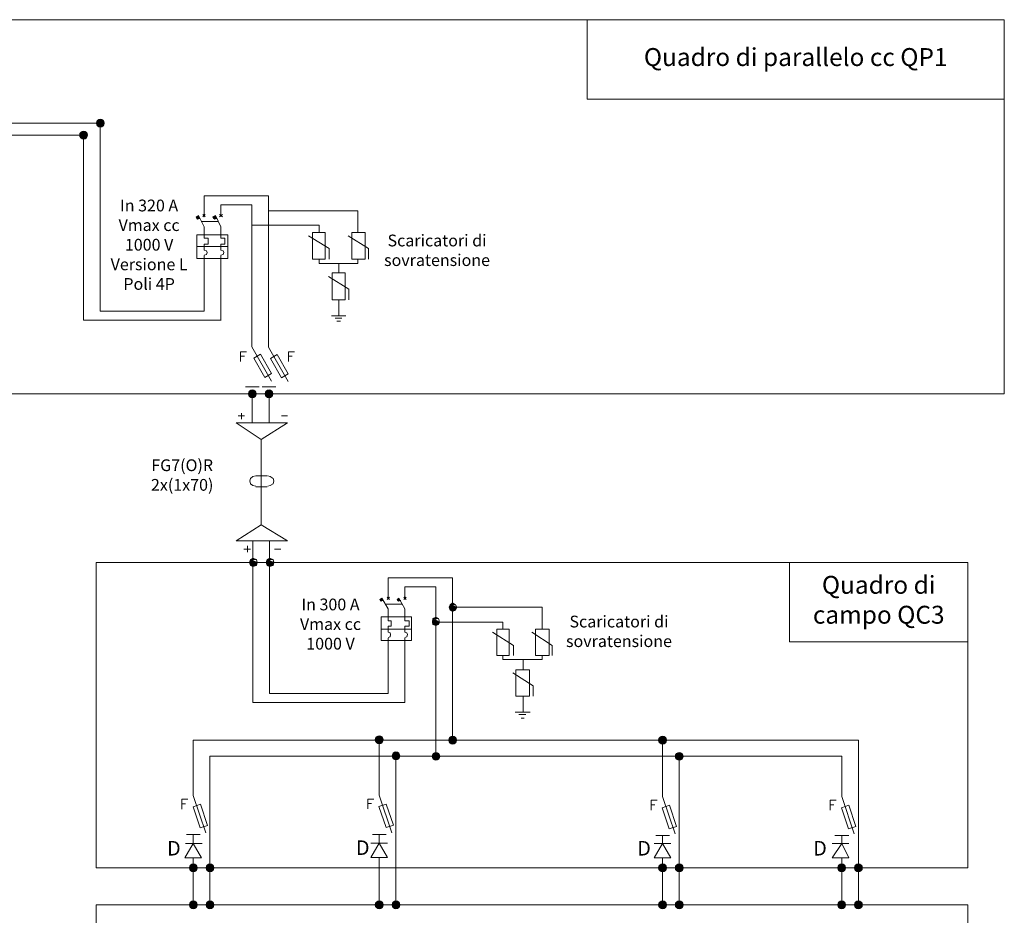
# Model space of a CAD drawing. Units: millimetres. Extents: x 279 to 21479, y 215 to 6155.
# Drawn here: x 7603 to 8328, y 3983 to 4642 of the extents above; entities that cross this region are included whole.
import ezdxf

# ---------------------------------------------------------------- set-up
doc = ezdxf.new("R2010")
doc.units = ezdxf.units.MM
doc.layers.add('H', color=7, linetype='Continuous', lineweight=100)
doc.layers.add('P', color=250, linetype='Continuous', lineweight=100)
doc.styles.get("Standard").update_dxf_attribs({"font": 'ARIAL.TTF'})

msp = doc.modelspace()

# ---------------------------------------------------------------- hatches: boundary and pattern name
at = {"layer": 'H', "lineweight": 15}
for points in [[(7734.898, 4498.105), (7733.142, 4497.227), (7734.898, 4497.227)], [(7734.02, 4495.472), (7733.581, 4495.91), (7735.776, 4495.91), (7734.02, 4495.472), (7733.581, 4495.91), (7735.776, 4495.91), (7733.142, 4497.227), (7733.581, 4495.91), (7734.02, 4495.472), (7735.776, 4495.91), (7733.142, 4497.227), (7734.898, 4497.227), (7735.776, 4495.91)], [(7747.187, 4498.105), (7745.432, 4497.227), (7747.626, 4497.227)], [(7746.748, 4495.472), (7745.87, 4495.91), (7748.065, 4495.91), (7746.748, 4495.472), (7745.87, 4495.91), (7748.065, 4495.91), (7745.432, 4497.227), (7745.87, 4495.91), (7746.748, 4495.472), (7748.065, 4495.91), (7745.432, 4497.227), (7747.626, 4497.227), (7748.065, 4495.91)], [(7774.838, 4240.721), (7772.204, 4242.916), (7773.082, 4240.721), (7774.838, 4240.721), (7772.204, 4242.916), (7774.838, 4242.916)], [(7774.838, 4245.988), (7773.082, 4245.11), (7777.471, 4245.11)], [(7774.838, 4240.721), (7774.838, 4239.843), (7773.082, 4240.721), (7774.838, 4240.721), (7774.838, 4239.843), (7777.471, 4240.721)], [(7777.471, 4240.721), (7774.838, 4242.916), (7774.838, 4240.721), (7777.471, 4240.721), (7774.838, 4242.916), (7777.91, 4242.916)], [(7787.127, 4240.721), (7784.494, 4242.916), (7785.371, 4240.721), (7787.127, 4240.721), (7784.494, 4242.916), (7787.127, 4242.916)], [(7787.127, 4245.988), (7785.371, 4245.11), (7789.76, 4245.11)], [(7787.127, 4240.721), (7787.127, 4239.843), (7785.371, 4240.721), (7787.127, 4240.721), (7787.127, 4239.843), (7789.76, 4240.721)], [(7789.76, 4240.721), (7787.127, 4242.916), (7787.127, 4240.721), (7789.76, 4240.721), (7787.127, 4242.916), (7790.199, 4242.916)], [(7869.64, 4216.582), (7868.324, 4215.704), (7870.079, 4215.704)], [(7869.201, 4214.387), (7869.201, 4214.826), (7870.518, 4214.826), (7869.201, 4214.387), (7869.201, 4214.826), (7870.518, 4214.826), (7868.324, 4215.704), (7869.201, 4214.826), (7869.201, 4214.387), (7870.518, 4214.826), (7868.324, 4215.704), (7870.079, 4215.704), (7870.518, 4214.826)], [(7882.368, 4216.582), (7881.052, 4215.704), (7882.368, 4215.704)], [(7881.929, 4214.387), (7881.491, 4214.826), (7883.685, 4214.826), (7881.929, 4214.387), (7881.491, 4214.826), (7883.685, 4214.826), (7881.052, 4215.704), (7881.491, 4214.826), (7881.929, 4214.387), (7883.685, 4214.826), (7881.052, 4215.704), (7882.368, 4215.704), (7883.685, 4214.826)], [(7921.869, 4213.07), (7920.114, 4211.754), (7924.064, 4211.754)], [(7921.869, 4207.804), (7919.236, 4209.998), (7920.114, 4207.804), (7921.869, 4207.804), (7919.236, 4209.998), (7921.869, 4209.998)], [(7921.869, 4207.804), (7921.869, 4206.926), (7920.114, 4207.804), (7921.869, 4207.804), (7921.869, 4206.926), (7924.064, 4207.804)], [(7924.064, 4207.804), (7921.869, 4209.998), (7921.869, 4207.804), (7924.064, 4207.804), (7921.869, 4209.998), (7924.942, 4209.998)], [(7909.58, 4197.27), (7906.947, 4199.026), (7907.386, 4197.27), (7909.58, 4197.27), (7906.947, 4199.026), (7909.58, 4199.026)], [(7909.58, 4202.537), (7907.386, 4201.659), (7911.336, 4201.659)], [(7909.58, 4197.27), (7909.58, 4196.392), (7907.386, 4197.27), (7909.58, 4197.27), (7909.58, 4196.392), (7911.336, 4197.27)], [(7911.336, 4197.27), (7909.58, 4199.026), (7909.58, 4197.27), (7911.336, 4197.27), (7909.58, 4199.026), (7912.214, 4199.026)]]:
    msp.add_hatch(color=6, dxfattribs=at).paths.add_polyline_path(points)
h = msp.add_hatch(color=6, dxfattribs=at)
edge = h.paths.add_edge_path()
edge.add_line((7772.204, 4242.916), (7777.91, 4242.916))
edge.add_line((7777.91, 4242.916), (7773.082, 4245.11))
edge.add_line((7773.082, 4245.11), (7772.204, 4242.916))
edge.add_line((7772.204, 4242.916), (7777.91, 4242.916))
h = msp.add_hatch(color=6, dxfattribs=at)
edge = h.paths.add_edge_path()
edge.add_line((7784.494, 4242.916), (7790.199, 4242.916))
edge.add_line((7790.199, 4242.916), (7785.371, 4245.11))
edge.add_line((7785.371, 4245.11), (7784.494, 4242.916))
edge.add_line((7784.494, 4242.916), (7790.199, 4242.916))
h = msp.add_hatch(color=6, dxfattribs=at)
edge = h.paths.add_edge_path()
edge.add_line((7919.236, 4209.998), (7924.942, 4209.998))
edge.add_line((7924.942, 4209.998), (7920.114, 4211.754))
edge.add_line((7920.114, 4211.754), (7919.236, 4209.998))
edge.add_line((7919.236, 4209.998), (7924.942, 4209.998))
h = msp.add_hatch(color=6, dxfattribs=at)
edge = h.paths.add_edge_path()
edge.add_line((7906.947, 4199.026), (7912.214, 4199.026))
edge.add_line((7912.214, 4199.026), (7907.386, 4201.659))
edge.add_line((7907.386, 4201.659), (7906.947, 4199.026))
edge.add_line((7906.947, 4199.026), (7912.214, 4199.026))
at = {"layer": 'P', "lineweight": 15}
for points in [[(7662.479, 4569.021, 0.4142136), (7659.593, 4566.134), (7662.479, 4566.134)], [(7662.479, 4569.021), (7662.479, 4566.134), (7665.366, 4566.134, 0.4142136)], [(7650.19, 4560.243, 0.4142136), (7647.304, 4557.356), (7650.19, 4557.356)], [(7650.19, 4560.243), (7650.19, 4557.356), (7653.077, 4557.356, 0.4142136)], [(7662.479, 4566.134), (7659.593, 4566.134, 0.4142136), (7662.479, 4563.248)], [(7665.366, 4566.134), (7662.479, 4566.134), (7662.479, 4563.248, 0.4142136)], [(7650.19, 4557.356), (7647.304, 4557.356, 0.4142136), (7650.19, 4554.47)], [(7653.077, 4557.356), (7650.19, 4557.356), (7650.19, 4554.47, 0.4142136)], [(7774.399, 4369.881, 0.4142136), (7771.513, 4366.994), (7774.399, 4366.994)], [(7774.399, 4366.994), (7771.513, 4366.994, 0.4142136), (7774.399, 4364.108)], [(7774.399, 4369.881), (7774.399, 4366.994), (7777.285, 4366.994, 0.4142136)], [(7777.285, 4366.994), (7774.399, 4366.994), (7774.399, 4364.108, 0.4142136)], [(7786.688, 4369.881, 0.4142136), (7783.802, 4366.994), (7786.688, 4366.994)], [(7786.688, 4366.994), (7783.802, 4366.994, 0.4142136), (7786.688, 4364.108)], [(7786.688, 4369.881), (7786.688, 4366.994), (7789.575, 4366.994, 0.4142136)], [(7789.575, 4366.994), (7786.688, 4366.994), (7786.688, 4364.108, 0.4142136)], [(7867.844, 4115.321, 0.4142136), (7864.95, 4112.427), (7867.844, 4112.427)], [(7867.844, 4112.427), (7864.95, 4112.427, 0.4142136), (7867.844, 4109.533)], [(7867.844, 4115.321), (7867.844, 4112.427), (7870.738, 4112.427, 0.4142136)], [(7870.738, 4112.427), (7867.844, 4112.427), (7867.844, 4109.533, 0.4142136)], [(7921.869, 4115.01, 0.4142136), (7918.983, 4112.123), (7921.869, 4112.123)], [(7921.869, 4112.123), (7918.983, 4112.123, 0.4142136), (7921.869, 4109.237)], [(7921.869, 4115.01), (7921.869, 4112.123), (7924.756, 4112.123, 0.4142136)], [(7924.756, 4112.123), (7921.869, 4112.123), (7921.869, 4109.237, 0.4142136)], [(8076.41, 4115.01, 0.4142136), (8073.524, 4112.123), (8076.41, 4112.123)], [(8076.41, 4112.123), (8073.524, 4112.123, 0.4142136), (8076.41, 4109.237)], [(8076.41, 4115.01), (8076.41, 4112.123), (8079.297, 4112.123, 0.4142136)], [(8079.297, 4112.123), (8076.41, 4112.123), (8076.41, 4109.237, 0.4142136)], [(7880.164, 4103.441, 0.4142136), (7877.27, 4100.547), (7880.164, 4100.547)], [(7880.164, 4103.441), (7880.164, 4100.547), (7883.058, 4100.547, 0.4142136)], [(7909.58, 4103.16, 0.4142136), (7906.694, 4100.273), (7909.58, 4100.273)], [(7909.58, 4103.16), (7909.58, 4100.273), (7912.467, 4100.273, 0.4142136)], [(8088.699, 4103.16, 0.4142136), (8085.813, 4100.273), (8088.699, 4100.273)], [(8088.699, 4103.16), (8088.699, 4100.273), (8091.586, 4100.273, 0.4142136)], [(7880.164, 4100.547), (7877.27, 4100.547, 0.4142136), (7880.164, 4097.653)], [(7883.058, 4100.547), (7880.164, 4100.547), (7880.164, 4097.653, 0.4142136)], [(7909.58, 4100.273), (7906.694, 4100.273, 0.4142136), (7909.58, 4097.387)], [(7912.467, 4100.273), (7909.58, 4100.273), (7909.58, 4097.387, 0.4142136)], [(8088.699, 4100.273), (8085.813, 4100.273, 0.4142136), (8088.699, 4097.387)], [(8091.586, 4100.273), (8088.699, 4100.273), (8088.699, 4097.387, 0.4142136)], [(7730.952, 4021.085, 0.4142136), (7728.066, 4018.199), (7730.952, 4018.199)], [(7730.952, 4018.199), (7728.066, 4018.199, 0.4142136), (7730.952, 4015.312)], [(7730.952, 4021.085), (7730.952, 4018.199), (7733.839, 4018.199, 0.4142136)], [(7733.839, 4018.199), (7730.952, 4018.199), (7730.952, 4015.312, 0.4142136)], [(7743.242, 4021.085, 0.4142136), (7740.355, 4018.199), (7743.242, 4018.199)], [(7743.242, 4018.199), (7740.355, 4018.199, 0.4142136), (7743.242, 4015.312)], [(7743.242, 4021.085), (7743.242, 4018.199), (7746.128, 4018.199, 0.4142136)], [(7746.128, 4018.199), (7743.242, 4018.199), (7743.242, 4015.312, 0.4142136)], [(8076.41, 4021.085, 0.4142136), (8073.524, 4018.199), (8076.41, 4018.199)], [(8076.41, 4018.199), (8073.524, 4018.199, 0.4142136), (8076.41, 4015.312)], [(8076.41, 4021.085), (8076.41, 4018.199), (8079.297, 4018.199, 0.4142136)], [(8079.297, 4018.199), (8076.41, 4018.199), (8076.41, 4015.312, 0.4142136)], [(8088.699, 4021.085, 0.4142136), (8085.813, 4018.199), (8088.699, 4018.199)], [(8088.699, 4018.199), (8085.813, 4018.199, 0.4142136), (8088.699, 4015.312)], [(8088.699, 4021.085), (8088.699, 4018.199), (8091.586, 4018.199, 0.4142136)], [(8091.586, 4018.199), (8088.699, 4018.199), (8088.699, 4015.312, 0.4142136)], [(8208.284, 4021.085, 0.4142136), (8205.398, 4018.199), (8208.284, 4018.199)], [(8208.284, 4018.199), (8205.398, 4018.199, 0.4142136), (8208.284, 4015.312)], [(8208.284, 4021.085), (8208.284, 4018.199), (8211.17, 4018.199, 0.4142136)], [(8211.17, 4018.199), (8208.284, 4018.199), (8208.284, 4015.312, 0.4142136)], [(8220.573, 4021.085, 0.4142136), (8217.687, 4018.199), (8220.573, 4018.199)], [(8220.573, 4018.199), (8217.687, 4018.199, 0.4142136), (8220.573, 4015.312)], [(8220.573, 4021.085), (8220.573, 4018.199), (8223.46, 4018.199, 0.4142136)], [(8223.46, 4018.199), (8220.573, 4018.199), (8220.573, 4015.312, 0.4142136)], [(7730.952, 3993.873, 0.4142136), (7728.066, 3990.987), (7730.952, 3990.987)], [(7730.952, 3993.873), (7730.952, 3990.987), (7733.839, 3990.987, 0.4142136)], [(7743.242, 3993.873, 0.4142136), (7740.355, 3990.987), (7743.242, 3990.987)], [(7743.242, 3993.873), (7743.242, 3990.987), (7746.128, 3990.987, 0.4142136)], [(7867.844, 3993.881, 0.4142136), (7864.95, 3990.987), (7867.844, 3990.987)], [(7867.844, 3993.881), (7867.844, 3990.987), (7870.738, 3990.987, 0.4142136)], [(7880.164, 3993.881, 0.4142136), (7877.27, 3990.987), (7880.164, 3990.987)], [(7880.164, 3993.881), (7880.164, 3990.987), (7883.058, 3990.987, 0.4142136)], [(8076.41, 3993.873, 0.4142136), (8073.524, 3990.987), (8076.41, 3990.987)], [(8076.41, 3993.873), (8076.41, 3990.987), (8079.297, 3990.987, 0.4142136)], [(8088.699, 3993.873, 0.4142136), (8085.813, 3990.987), (8088.699, 3990.987)], [(8088.699, 3993.873), (8088.699, 3990.987), (8091.586, 3990.987, 0.4142136)], [(8208.284, 3993.873, 0.4142136), (8205.398, 3990.987), (8208.284, 3990.987)], [(8208.284, 3993.873), (8208.284, 3990.987), (8211.17, 3990.987, 0.4142136)], [(8220.573, 3993.873, 0.4142136), (8217.687, 3990.987), (8220.573, 3990.987)], [(8220.573, 3993.873), (8220.573, 3990.987), (8223.46, 3990.987, 0.4142136)], [(7730.952, 3990.987), (7728.066, 3990.987, 0.4142136), (7730.952, 3988.101)], [(7733.839, 3990.987), (7730.952, 3990.987), (7730.952, 3988.101, 0.4142136)], [(7743.242, 3990.987), (7740.355, 3990.987, 0.4142136), (7743.242, 3988.101)], [(7746.128, 3990.987), (7743.242, 3990.987), (7743.242, 3988.101, 0.4142136)], [(7867.844, 3990.987), (7864.95, 3990.987, 0.4142136), (7867.844, 3988.093)], [(7870.738, 3990.987), (7867.844, 3990.987), (7867.844, 3988.093, 0.4142136)], [(7880.164, 3990.987), (7877.27, 3990.987, 0.4142136), (7880.164, 3988.093)], [(7883.058, 3990.987), (7880.164, 3990.987), (7880.164, 3988.093, 0.4142136)], [(8076.41, 3990.987), (8073.524, 3990.987, 0.4142136), (8076.41, 3988.101)], [(8079.297, 3990.987), (8076.41, 3990.987), (8076.41, 3988.101, 0.4142136)], [(8088.699, 3990.987), (8085.813, 3990.987, 0.4142136), (8088.699, 3988.101)], [(8091.586, 3990.987), (8088.699, 3990.987), (8088.699, 3988.101, 0.4142136)], [(8208.284, 3990.987), (8205.398, 3990.987, 0.4142136), (8208.284, 3988.101)], [(8211.17, 3990.987), (8208.284, 3990.987), (8208.284, 3988.101, 0.4142136)], [(8220.573, 3990.987), (8217.687, 3990.987, 0.4142136), (8220.573, 3988.101)], [(8223.46, 3990.987), (8220.573, 3990.987), (8220.573, 3988.101, 0.4142136)]]:
    msp.add_hatch(color=6, dxfattribs=at).paths.add_polyline_path(points)

# ---------------------------------------------------------------- linework, layer by layer
at = {"color": 5, "lineweight": 15}
for p, q in [((6090.257, 4642.284), (8327.974, 4642.284)), ((8327.974, 4642.284), (8327.974, 4366.994)), ((6090.257, 4366.994), (8327.974, 4366.994))]:
    msp.add_line(p, q, dxfattribs=at)
at = {"layer": 'P', "color": 6, "lineweight": 15}
for p, q in [((7773.96, 4401.463), (7788.545, 4376.2)), ((7786.249, 4401.23), (7800.835, 4375.968)), ((7779.46, 4372.06), (7769.338, 4372.06)), ((7791.803, 4372.06), (7781.573, 4372.06)), ((7730.952, 4071.525), (7740.172, 4043.85)), ((7867.844, 4071.727), (7877.087, 4043.982)), ((8076.41, 4070.789), (8085.63, 4043.113)), ((8208.284, 4070.789), (8217.504, 4043.113)), ((7736.128, 4042.685), (7726.006, 4042.685)), ((7873.032, 4042.814), (7862.885, 4042.814)), ((8081.585, 4041.948), (8071.464, 4041.948)), ((8213.459, 4041.948), (8203.337, 4041.948))]:
    msp.add_line(p, q, dxfattribs=at)
at = {"layer": 'P', "color": 3, "lineweight": 15}
for points in [[(8020.849, 4642.284), (8327.974, 4642.284), (8327.974, 4583.88), (8020.849, 4583.88), (8020.849, 4642.284)], [(8169.951, 4242.916), (8301.091, 4242.916), (8301.091, 4184.512), (8169.951, 4184.512), (8169.951, 4242.916)]]:
    msp.add_lwpolyline(points, dxfattribs=at)
at = {"layer": 'P', "color": 6, "lineweight": 15}
for points in [[(7429.251, 4566.134), (7665.366, 4566.134)], [(7665.552, 4566.134), (7659.846, 4566.134), (7665.552, 4566.134)], [(7659.846, 4566.134), (7662.479, 4566.134), (7662.479, 4566.134), (7659.846, 4566.134)], [(7665.552, 4566.134), (7659.846, 4566.134), (7665.552, 4566.134)], [(7659.846, 4566.134), (7662.479, 4566.134), (7662.479, 4566.134), (7659.846, 4566.134)], [(7662.479, 4427.881), (7662.479, 4566.134)], [(7662.479, 4566.134), (7665.552, 4566.134), (7665.552, 4566.134), (7662.479, 4566.134)], [(7662.479, 4566.134), (7665.552, 4566.134), (7665.552, 4566.134), (7662.479, 4566.134)], [(7441.54, 4557.356), (7653.077, 4557.356)], [(7653.263, 4557.356), (7647.557, 4557.356), (7653.263, 4557.356)], [(7647.557, 4557.356), (7650.19, 4557.356), (7650.19, 4557.356), (7647.557, 4557.356)], [(7653.263, 4557.356), (7647.557, 4557.356), (7653.263, 4557.356)], [(7647.557, 4557.356), (7650.19, 4557.356), (7650.19, 4557.356), (7647.557, 4557.356)], [(7650.19, 4421.297), (7650.19, 4557.356)], [(7650.19, 4557.356), (7653.263, 4557.356), (7653.263, 4557.356), (7650.19, 4557.356)], [(7650.19, 4557.356), (7653.263, 4557.356), (7653.263, 4557.356), (7650.19, 4557.356)], [(7738.848, 4498.105), (7738.848, 4512.589)], [(7786.249, 4512.589), (7738.848, 4512.589)], [(7786.249, 4512.589), (7786.249, 4401.23)], [(7751.137, 4498.105), (7751.137, 4506.005)], [(7773.96, 4506.005), (7751.137, 4506.005)], [(7773.96, 4401.463), (7773.96, 4506.005)], [(7786.249, 4501.616), (7852.084, 4501.616)], [(7852.084, 4501.616), (7852.084, 4485.816)], [(7738.848, 4489.766), (7734.898, 4498.105), (7733.142, 4497.227), (7734.02, 4495.472), (7735.776, 4495.91)], [(7734.898, 4498.105), (7733.142, 4497.227), (7734.898, 4497.227), (7734.898, 4498.105)], [(7733.581, 4495.91), (7735.776, 4495.91), (7733.142, 4497.227), (7733.581, 4495.91)], [(7735.776, 4495.91), (7733.142, 4497.227), (7734.898, 4497.227), (7735.776, 4495.91)], [(7734.02, 4495.472), (7733.581, 4495.91), (7735.776, 4495.91), (7734.02, 4495.472)], [(7737.97, 4497.227), (7739.726, 4498.983)], [(7737.97, 4498.983), (7739.726, 4497.227)], [(7748.065, 4495.91), (7746.748, 4495.472), (7745.432, 4497.227), (7747.187, 4498.105)], [(7747.187, 4498.105), (7745.432, 4497.227), (7747.626, 4497.227), (7747.187, 4498.105)], [(7745.87, 4495.91), (7748.065, 4495.91), (7745.432, 4497.227), (7745.87, 4495.91)], [(7748.065, 4495.91), (7745.432, 4497.227), (7747.626, 4497.227), (7748.065, 4495.91)], [(7746.748, 4495.472), (7745.87, 4495.91), (7748.065, 4495.91), (7746.748, 4495.472)], [(7751.137, 4489.766), (7747.187, 4498.105)], [(7750.259, 4497.227), (7752.454, 4498.983)], [(7750.259, 4498.983), (7752.454, 4497.227)], [(7736.654, 4493.716), (7748.943, 4493.716)], [(7738.848, 4489.766), (7738.848, 4484.06)], [(7751.137, 4489.766), (7751.137, 4484.06)], [(7773.96, 4491.083), (7823.556, 4491.083)], [(7823.556, 4491.083), (7823.556, 4485.816)], [(7733.581, 4484.06), (7756.404, 4484.06)], [(7756.404, 4466.504), (7733.581, 4466.504), (7733.581, 4484.06)], [(7738.848, 4481.427), (7738.848, 4484.06)], [(7738.848, 4481.427), (7741.92, 4481.427), (7741.92, 4477.038), (7738.848, 4477.038)], [(7751.137, 4484.06), (7751.137, 4481.427), (7754.21, 4481.427), (7754.21, 4477.038), (7751.137, 4477.038)], [(7756.404, 4484.06), (7756.404, 4466.504)], [(7815.656, 4483.182), (7831.017, 4473.965), (7831.017, 4466.065)], [(7818.728, 4485.816), (7827.945, 4485.816), (7827.945, 4466.065), (7818.728, 4466.065), (7818.728, 4485.816)], [(7845.062, 4483.182), (7859.984, 4473.965), (7859.984, 4466.065)], [(7847.695, 4485.816), (7857.351, 4485.816), (7857.351, 4466.065), (7847.695, 4466.065), (7847.695, 4485.816)], [(7733.581, 4475.282), (7756.404, 4475.282)], [(7738.848, 4477.038), (7738.848, 4472.649)], [(7738.848, 4469.138), (7740.604, 4469.576), (7741.043, 4470.893), (7740.604, 4472.21), (7738.848, 4472.649)], [(7751.137, 4477.038), (7751.137, 4472.649)], [(7751.137, 4469.138), (7752.893, 4469.576), (7753.332, 4470.893), (7752.893, 4472.21), (7751.137, 4472.649)], [(7738.848, 4468.699), (7738.848, 4466.504)], [(7738.848, 4427.881), (7738.848, 4466.504)], [(7751.137, 4468.699), (7751.137, 4466.504)], [(7751.137, 4421.297), (7751.137, 4466.504)], [(7823.556, 4466.065), (7823.556, 4462.993), (7852.084, 4462.993), (7852.084, 4466.065)], [(7838.039, 4462.993), (7838.039, 4455.971)], [(7830.578, 4453.337), (7845.501, 4444.12), (7845.501, 4436.22)], [(7833.212, 4455.971), (7842.867, 4455.971), (7842.867, 4436.22), (7833.212, 4436.22), (7833.212, 4455.971)], [(7838.039, 4436.22), (7838.039, 4433.148)], [(7838.039, 4433.148), (7838.039, 4424.37)], [(7738.848, 4427.881), (7662.479, 4427.881)], [(7832.773, 4424.37), (7835.406, 4424.37)], [(7835.406, 4424.37), (7838.039, 4424.37), (7840.234, 4424.37)], [(7835.406, 4422.614), (7838.039, 4422.614), (7840.234, 4422.614)], [(7840.234, 4424.37), (7843.306, 4424.37)], [(7751.576, 4421.297), (7650.19, 4421.297)], [(7836.723, 4420.42), (7839.356, 4420.42)], [(7765.785, 4390.785), (7765.785, 4397.989), (7770.218, 4397.989)], [(7765.785, 4394.664), (7768.556, 4394.664)], [(7801.043, 4390.785), (7801.043, 4397.989), (7805.476, 4397.989)], [(7801.043, 4394.664), (7803.814, 4394.664)], [(7777.471, 4366.994), (7771.766, 4366.994), (7777.471, 4366.994)], [(7771.766, 4366.994), (7774.399, 4366.994), (7774.399, 4366.994), (7771.766, 4366.994)], [(7777.471, 4366.994), (7771.766, 4366.994), (7777.471, 4366.994)], [(7771.766, 4366.994), (7774.399, 4366.994), (7774.399, 4366.994), (7771.766, 4366.994)], [(7774.399, 4345.618), (7774.399, 4366.994)], [(7774.399, 4366.994), (7777.471, 4366.994), (7777.471, 4366.994), (7774.399, 4366.994)], [(7774.399, 4366.994), (7777.471, 4366.994), (7777.471, 4366.994), (7774.399, 4366.994)], [(7789.76, 4366.994), (7784.055, 4366.994), (7789.76, 4366.994)], [(7784.055, 4366.994), (7786.688, 4366.994), (7786.688, 4366.994), (7784.055, 4366.994)], [(7789.76, 4366.994), (7784.055, 4366.994), (7789.76, 4366.994)], [(7784.055, 4366.994), (7786.688, 4366.994), (7786.688, 4366.994), (7784.055, 4366.994)], [(7786.688, 4366.994), (7786.688, 4345.618)], [(7786.688, 4366.994), (7789.76, 4366.994), (7789.76, 4366.994), (7786.688, 4366.994)], [(7786.688, 4366.994), (7789.76, 4366.994), (7789.76, 4366.994), (7786.688, 4366.994)], [(7763.865, 4350.885), (7768.693, 4350.885)], [(7766.499, 4348.252), (7766.499, 4352.641)], [(7795.905, 4350.885), (7800.294, 4350.885)], [(7780.982, 4270.566), (7780.982, 4333.329), (7800.294, 4345.618), (7762.549, 4345.618), (7780.982, 4333.329)], [(7777.032, 4306.556), (7774.838, 4306.117), (7773.082, 4304.801), (7772.643, 4303.045), (7773.082, 4300.85), (7774.838, 4299.534), (7777.032, 4299.095)], [(7777.032, 4306.556), (7785.371, 4306.556)], [(7785.81, 4299.095), (7787.566, 4299.534), (7789.76, 4300.85), (7790.199, 4303.045), (7789.76, 4304.801), (7787.566, 4306.117), (7785.81, 4306.556)], [(7777.032, 4298.656), (7785.371, 4298.656)], [(7762.549, 4258.716), (7800.294, 4258.716), (7780.982, 4270.566), (7762.549, 4258.716)], [(7770.888, 4250.377), (7770.888, 4255.205)], [(7774.838, 4139.774), (7774.838, 4258.716)], [(7787.127, 4146.358), (7787.127, 4258.716)], [(7768.254, 4252.571), (7773.082, 4252.571)], [(7790.638, 4252.571), (7795.466, 4252.571)], [(7777.91, 4242.916), (7777.471, 4245.11), (7774.838, 4245.988), (7773.082, 4245.11), (7772.204, 4242.916), (7773.082, 4240.721), (7774.838, 4239.843), (7777.471, 4240.721), (7777.91, 4242.916)], [(7772.204, 4242.916), (7777.91, 4242.916), (7773.082, 4245.11), (7772.204, 4242.916)], [(7777.91, 4242.916), (7772.204, 4242.916), (7777.91, 4242.916)], [(7772.204, 4242.916), (7774.838, 4242.916), (7774.838, 4242.916), (7772.204, 4242.916)], [(7773.082, 4240.721), (7774.838, 4240.721), (7772.204, 4242.916), (7773.082, 4240.721)], [(7774.838, 4240.721), (7772.204, 4242.916), (7774.838, 4242.916), (7774.838, 4240.721)], [(7774.838, 4245.988), (7773.082, 4245.11), (7777.471, 4245.11), (7774.838, 4245.988)], [(7777.91, 4242.916), (7773.082, 4245.11), (7777.471, 4245.11), (7777.91, 4242.916)], [(7773.082, 4240.721), (7774.838, 4240.721), (7774.838, 4239.843), (7773.082, 4240.721)], [(7774.838, 4242.916), (7777.91, 4242.916), (7777.91, 4242.916), (7774.838, 4242.916)], [(7774.838, 4240.721), (7777.471, 4240.721), (7774.838, 4242.916), (7774.838, 4240.721)], [(7777.471, 4240.721), (7774.838, 4242.916), (7777.91, 4242.916), (7777.471, 4240.721)], [(7774.838, 4240.721), (7774.838, 4239.843), (7777.471, 4240.721), (7774.838, 4240.721)], [(7790.199, 4242.916), (7789.76, 4245.11), (7787.127, 4245.988), (7785.371, 4245.11), (7784.494, 4242.916), (7785.371, 4240.721), (7787.127, 4239.843), (7789.76, 4240.721), (7790.199, 4242.916)], [(7784.494, 4242.916), (7790.199, 4242.916), (7785.371, 4245.11), (7784.494, 4242.916)], [(7790.199, 4242.916), (7784.494, 4242.916), (7790.199, 4242.916)], [(7784.494, 4242.916), (7787.127, 4242.916), (7787.127, 4242.916), (7784.494, 4242.916)], [(7785.371, 4240.721), (7787.127, 4240.721), (7784.494, 4242.916), (7785.371, 4240.721)], [(7787.127, 4240.721), (7784.494, 4242.916), (7787.127, 4242.916), (7787.127, 4240.721)], [(7787.127, 4245.988), (7785.371, 4245.11), (7789.76, 4245.11), (7787.127, 4245.988)], [(7790.199, 4242.916), (7785.371, 4245.11), (7789.76, 4245.11), (7790.199, 4242.916)], [(7785.371, 4240.721), (7787.127, 4240.721), (7787.127, 4239.843), (7785.371, 4240.721)], [(7787.127, 4242.916), (7790.199, 4242.916), (7790.199, 4242.916), (7787.127, 4242.916)], [(7787.127, 4240.721), (7789.76, 4240.721), (7787.127, 4242.916), (7787.127, 4240.721)], [(7789.76, 4240.721), (7787.127, 4242.916), (7790.199, 4242.916), (7789.76, 4240.721)], [(7787.127, 4240.721), (7787.127, 4239.843), (7789.76, 4240.721), (7787.127, 4240.721)], [(7874.468, 4216.582), (7874.468, 4231.504)], [(7921.869, 4231.504), (7874.468, 4231.504)], [(7921.869, 4231.504), (7921.869, 4114.757)], [(7886.757, 4216.582), (7886.757, 4224.921)], [(7909.58, 4224.921), (7886.757, 4224.921)], [(7909.58, 4100.273), (7909.58, 4224.921)], [(7874.468, 4208.681), (7869.64, 4216.582), (7868.324, 4215.704), (7869.201, 4214.387), (7870.518, 4214.826)], [(7869.64, 4216.582), (7868.324, 4215.704), (7870.079, 4215.704), (7869.64, 4216.582)], [(7869.201, 4214.826), (7870.518, 4214.826), (7868.324, 4215.704), (7869.201, 4214.826)], [(7870.518, 4214.826), (7868.324, 4215.704), (7870.079, 4215.704), (7870.518, 4214.826)], [(7869.201, 4214.387), (7869.201, 4214.826), (7870.518, 4214.826), (7869.201, 4214.387)], [(7872.274, 4212.193), (7884.563, 4212.193)], [(7873.59, 4215.704), (7875.346, 4217.459)], [(7873.59, 4217.459), (7875.346, 4215.704)], [(7883.685, 4214.826), (7881.929, 4214.387), (7881.052, 4215.704), (7882.368, 4216.582)], [(7882.368, 4216.582), (7881.052, 4215.704), (7882.368, 4215.704), (7882.368, 4216.582)], [(7881.491, 4214.826), (7883.685, 4214.826), (7881.052, 4215.704), (7881.491, 4214.826)], [(7883.685, 4214.826), (7881.052, 4215.704), (7882.368, 4215.704), (7883.685, 4214.826)], [(7881.929, 4214.387), (7881.491, 4214.826), (7883.685, 4214.826), (7881.929, 4214.387)], [(7886.757, 4208.681), (7882.368, 4216.582)], [(7885.88, 4215.704), (7887.635, 4217.459)], [(7885.88, 4217.459), (7887.635, 4215.704)], [(7924.942, 4209.998), (7924.064, 4211.754), (7921.869, 4213.07), (7920.114, 4211.754), (7919.236, 4209.998), (7920.114, 4207.804), (7921.869, 4206.926), (7924.064, 4207.804), (7924.942, 4209.998)], [(7919.236, 4209.998), (7924.942, 4209.998), (7920.114, 4211.754), (7919.236, 4209.998)], [(7921.869, 4213.07), (7920.114, 4211.754), (7924.064, 4211.754), (7921.869, 4213.07)], [(7924.942, 4209.998), (7920.114, 4211.754), (7924.064, 4211.754), (7924.942, 4209.998)], [(7874.468, 4208.681), (7874.468, 4202.976)], [(7886.757, 4208.681), (7886.757, 4202.976)], [(7924.942, 4209.998), (7919.236, 4209.998), (7924.942, 4209.998)], [(7919.236, 4209.998), (7921.869, 4209.998), (7921.869, 4209.998), (7919.236, 4209.998)], [(7920.114, 4207.804), (7921.869, 4207.804), (7919.236, 4209.998), (7920.114, 4207.804)], [(7921.869, 4207.804), (7919.236, 4209.998), (7921.869, 4209.998), (7921.869, 4207.804)], [(7920.114, 4207.804), (7921.869, 4207.804), (7921.869, 4206.926), (7920.114, 4207.804)], [(7921.869, 4209.998), (7924.942, 4209.998), (7924.942, 4209.998), (7921.869, 4209.998)], [(7921.869, 4207.804), (7924.064, 4207.804), (7921.869, 4209.998), (7921.869, 4207.804)], [(7924.064, 4207.804), (7921.869, 4209.998), (7924.942, 4209.998), (7924.064, 4207.804)], [(7921.869, 4209.998), (7987.704, 4209.998)], [(7921.869, 4207.804), (7921.869, 4206.926), (7924.064, 4207.804), (7921.869, 4207.804)], [(7987.704, 4209.998), (7987.704, 4193.759)], [(7869.201, 4202.976), (7891.585, 4202.976)], [(7891.585, 4185.42), (7869.201, 4185.42), (7869.201, 4202.976)], [(7874.468, 4199.903), (7874.468, 4202.976)], [(7874.468, 4199.903), (7876.663, 4199.903), (7876.663, 4195.953), (7874.468, 4195.953)], [(7886.757, 4202.976), (7886.757, 4199.903), (7889.83, 4199.903), (7889.83, 4195.953), (7886.757, 4195.953)], [(7891.585, 4202.976), (7891.585, 4185.42)], [(7912.214, 4199.026), (7911.336, 4201.659), (7909.58, 4202.537), (7907.386, 4201.659), (7906.947, 4199.026), (7907.386, 4197.27), (7909.58, 4196.392), (7911.336, 4197.27), (7912.214, 4199.026)], [(7906.947, 4199.026), (7912.214, 4199.026), (7907.386, 4201.659), (7906.947, 4199.026)], [(7912.214, 4199.026), (7906.947, 4199.026), (7912.214, 4199.026)], [(7906.947, 4199.026), (7909.58, 4199.026), (7909.58, 4199.026), (7906.947, 4199.026)], [(7907.386, 4197.27), (7909.58, 4197.27), (7906.947, 4199.026), (7907.386, 4197.27)], [(7909.58, 4197.27), (7906.947, 4199.026), (7909.58, 4199.026), (7909.58, 4197.27)], [(7909.58, 4202.537), (7907.386, 4201.659), (7911.336, 4201.659), (7909.58, 4202.537)], [(7912.214, 4199.026), (7907.386, 4201.659), (7911.336, 4201.659), (7912.214, 4199.026)], [(7907.386, 4197.27), (7909.58, 4197.27), (7909.58, 4196.392), (7907.386, 4197.27)], [(7909.58, 4199.026), (7958.737, 4199.026)], [(7909.58, 4199.026), (7912.214, 4199.026), (7912.214, 4199.026), (7909.58, 4199.026)], [(7909.58, 4197.27), (7911.336, 4197.27), (7909.58, 4199.026), (7909.58, 4197.27)], [(7911.336, 4197.27), (7909.58, 4199.026), (7912.214, 4199.026), (7911.336, 4197.27)], [(7909.58, 4197.27), (7909.58, 4196.392), (7911.336, 4197.27), (7909.58, 4197.27)], [(7958.737, 4199.026), (7958.737, 4193.759)], [(7869.201, 4193.759), (7891.585, 4193.759)], [(7874.468, 4195.953), (7874.468, 4191.564)], [(7874.468, 4187.614), (7875.785, 4188.053), (7876.224, 4189.809), (7875.785, 4191.125), (7874.468, 4191.564)], [(7886.757, 4195.953), (7886.757, 4191.564)], [(7886.757, 4187.614), (7888.074, 4188.053), (7888.513, 4189.809), (7888.074, 4191.125), (7886.757, 4191.564)], [(7951.276, 4191.564), (7966.637, 4181.909), (7966.637, 4174.447)], [(7954.348, 4193.759), (7963.565, 4193.759), (7963.565, 4174.447), (7954.348, 4174.447), (7954.348, 4193.759)], [(7980.243, 4191.564), (7995.166, 4181.909), (7995.166, 4174.447)], [(7982.876, 4193.759), (7992.971, 4193.759), (7992.971, 4174.447), (7982.876, 4174.447), (7982.876, 4193.759)], [(7874.468, 4187.175), (7874.468, 4185.42)], [(7874.468, 4146.358), (7874.468, 4185.42)], [(7886.757, 4187.175), (7886.757, 4185.42)], [(7886.757, 4139.774), (7886.757, 4185.42)], [(7958.737, 4174.447), (7958.737, 4171.375), (7987.704, 4171.375), (7987.704, 4174.447)], [(7973.66, 4171.375), (7973.66, 4163.914)], [(7966.198, 4161.719), (7981.121, 4152.063), (7981.121, 4144.602)], [(7968.393, 4163.914), (7978.487, 4163.914), (7978.487, 4144.602), (7968.393, 4144.602), (7968.393, 4163.914)], [(7874.468, 4146.358), (7787.127, 4146.358)], [(7886.757, 4139.774), (7774.838, 4139.774)], [(7973.66, 4144.602), (7973.66, 4141.091)], [(7973.66, 4141.091), (7973.66, 4132.752)], [(7967.954, 4132.752), (7970.587, 4132.752)], [(7970.587, 4132.752), (7973.66, 4132.752), (7975.854, 4132.752)], [(7975.854, 4132.752), (7978.926, 4132.752)], [(7970.587, 4130.996), (7973.66, 4130.996), (7975.854, 4130.996)], [(7972.343, 4128.363), (7974.537, 4128.363)], [(7730.952, 4071.525), (7730.952, 4112.123)], [(7730.952, 4112.123), (7902.777, 4112.123)], [(7730.952, 4112.123), (8108.182, 4112.123)], [(7870.924, 4112.427), (7865.204, 4112.427), (7870.924, 4112.427)], [(7865.204, 4112.427), (7867.844, 4112.427), (7867.844, 4112.427), (7865.204, 4112.427)], [(7870.924, 4112.427), (7865.204, 4112.427), (7870.924, 4112.427)], [(7865.204, 4112.427), (7867.844, 4112.427), (7867.844, 4112.427), (7865.204, 4112.427)], [(7867.844, 4071.727), (7867.844, 4112.427)], [(7867.844, 4112.427), (7870.924, 4112.427), (7870.924, 4112.427), (7867.844, 4112.427)], [(7867.844, 4112.427), (7870.924, 4112.427), (7870.924, 4112.427), (7867.844, 4112.427)], [(7924.942, 4112.123), (7919.236, 4112.123), (7924.942, 4112.123)], [(7919.236, 4112.123), (7921.869, 4112.123), (7921.869, 4112.123), (7919.236, 4112.123)], [(7924.942, 4112.123), (7919.236, 4112.123), (7924.942, 4112.123)], [(7919.236, 4112.123), (7921.869, 4112.123), (7921.869, 4112.123), (7919.236, 4112.123)], [(7921.869, 4112.123), (7924.942, 4112.123), (7924.942, 4112.123), (7921.869, 4112.123)], [(7921.869, 4112.123), (7924.942, 4112.123), (7924.942, 4112.123), (7921.869, 4112.123)], [(7924.756, 4112.123), (7928.892, 4112.123)], [(8066.502, 4112.123), (8068.697, 4112.123)], [(8069.575, 4112.123), (8071.33, 4112.123)], [(8070.906, 4112.123), (8072.662, 4112.123)], [(8072.208, 4112.123), (8074.403, 4112.123)], [(8079.482, 4112.123), (8073.777, 4112.123), (8079.482, 4112.123)], [(8073.777, 4112.123), (8076.41, 4112.123), (8076.41, 4112.123), (8073.777, 4112.123)], [(8079.482, 4112.123), (8073.777, 4112.123), (8079.482, 4112.123)], [(8073.777, 4112.123), (8076.41, 4112.123), (8076.41, 4112.123), (8073.777, 4112.123)], [(8075.28, 4112.123), (8077.036, 4112.123)], [(8076.41, 4070.789), (8076.41, 4112.123)], [(8076.41, 4112.123), (8079.482, 4112.123), (8079.482, 4112.123), (8076.41, 4112.123)], [(8076.41, 4112.123), (8079.482, 4112.123), (8079.482, 4112.123), (8076.41, 4112.123)], [(8077.914, 4112.123), (8079.669, 4112.123)], [(8080.986, 4112.123), (8082.742, 4112.123)], [(8083.62, 4112.123), (8084.936, 4112.123)], [(8086.253, 4112.123), (8088.009, 4112.123)], [(8088.886, 4112.123), (8090.642, 4112.123)], [(8089.106, 4112.123), (8090.861, 4112.123)], [(8089.106, 4112.123), (8090.861, 4112.123)], [(8091.739, 4112.123), (8093.934, 4112.123)], [(8094.811, 4112.123), (8096.567, 4112.123)], [(8097.445, 4112.123), (8099.639, 4112.123)], [(8100.517, 4112.123), (8102.273, 4112.123)], [(8103.151, 4112.123), (8105.345, 4112.123)], [(8106.223, 4112.123), (8107.978, 4112.123)], [(8108.182, 4112.123), (8220.573, 4112.123)], [(8108.856, 4112.123), (8110.612, 4112.123)], [(8111.929, 4112.123), (8113.684, 4112.123)], [(8114.562, 4112.123), (8115.879, 4112.123)], [(8117.195, 4112.123), (8118.951, 4112.123)], [(8119.829, 4112.123), (8121.584, 4112.123)], [(8120.048, 4112.123), (8121.804, 4112.123)], [(8198.848, 4112.123), (8220.573, 4112.123)], [(8199.067, 4112.123), (8220.573, 4112.123)], [(8220.573, 4112.123), (8220.573, 3990.987)], [(7743.242, 4100.273), (7743.242, 3990.987)], [(7743.242, 4100.273), (7890.488, 4100.273)], [(7743.242, 4100.273), (8208.284, 4100.273)], [(7883.244, 4100.547), (7877.524, 4100.547), (7883.244, 4100.547)], [(7877.524, 4100.547), (7880.164, 4100.547), (7880.164, 4100.547), (7877.524, 4100.547)], [(7883.244, 4100.547), (7877.524, 4100.547), (7883.244, 4100.547)], [(7877.524, 4100.547), (7880.164, 4100.547), (7880.164, 4100.547), (7877.524, 4100.547)], [(7880.164, 4100.547), (7880.164, 3990.987)], [(7880.164, 4100.547), (7883.244, 4100.547), (7883.244, 4100.547), (7880.164, 4100.547)], [(7880.164, 4100.547), (7883.244, 4100.547), (7883.244, 4100.547), (7880.164, 4100.547)], [(7912.652, 4100.273), (7906.947, 4100.273), (7912.652, 4100.273)], [(7906.947, 4100.273), (7909.58, 4100.273), (7909.58, 4100.273), (7906.947, 4100.273)], [(7912.652, 4100.273), (7906.947, 4100.273), (7912.652, 4100.273)], [(7906.947, 4100.273), (7909.58, 4100.273), (7909.58, 4100.273), (7906.947, 4100.273)], [(7909.58, 4100.273), (7912.652, 4100.273), (7912.652, 4100.273), (7909.58, 4100.273)], [(7909.58, 4100.273), (7912.652, 4100.273), (7912.652, 4100.273), (7909.58, 4100.273)], [(7912.467, 4100.273), (7916.603, 4100.273)], [(8068.039, 4100.273), (8070.233, 4100.273)], [(8070.467, 4100.273), (8072.223, 4100.273)], [(8070.687, 4100.273), (8072.442, 4100.273)], [(8071.111, 4100.273), (8072.866, 4100.273)], [(8073.744, 4100.273), (8075.939, 4100.273)], [(8076.817, 4100.273), (8078.572, 4100.273)], [(8079.45, 4100.273), (8081.206, 4100.273)], [(8082.522, 4100.273), (8084.278, 4100.273)], [(8085.156, 4100.273), (8086.472, 4100.273)], [(8091.772, 4100.273), (8086.066, 4100.273), (8091.772, 4100.273)], [(8086.066, 4100.273), (8088.699, 4100.273), (8088.699, 4100.273), (8086.066, 4100.273)], [(8091.772, 4100.273), (8086.066, 4100.273), (8091.772, 4100.273)], [(8086.066, 4100.273), (8088.699, 4100.273), (8088.699, 4100.273), (8086.066, 4100.273)], [(8087.789, 4100.273), (8089.545, 4100.273)], [(8088.699, 4100.273), (8088.699, 3990.987)], [(8088.699, 4100.273), (8091.772, 4100.273), (8091.772, 4100.273), (8088.699, 4100.273)], [(8088.699, 4100.273), (8091.772, 4100.273), (8091.772, 4100.273), (8088.699, 4100.273)], [(8090.422, 4100.273), (8092.178, 4100.273)], [(8090.642, 4100.273), (8092.398, 4100.273)], [(8090.642, 4100.273), (8092.398, 4100.273)], [(8093.275, 4100.273), (8095.47, 4100.273)], [(8096.348, 4100.273), (8098.103, 4100.273)], [(8098.981, 4100.273), (8101.176, 4100.273)], [(8102.053, 4100.273), (8103.809, 4100.273)], [(8104.687, 4100.273), (8106.881, 4100.273)], [(8107.759, 4100.273), (8109.515, 4100.273)], [(8110.392, 4100.273), (8112.148, 4100.273)], [(8113.465, 4100.273), (8115.22, 4100.273)], [(8116.098, 4100.273), (8117.415, 4100.273)], [(8118.732, 4100.273), (8120.487, 4100.273)], [(8208.284, 4070.789), (8208.284, 4100.273)], [(8208.284, 4071.525), (8208.284, 4100.273)], [(8220.573, 4100.273), (8220.573, 3990.987)], [(7722.453, 4061.409), (7722.453, 4068.613), (7726.886, 4068.613)], [(7859.323, 4061.586), (7859.323, 4068.808), (7863.767, 4068.808)], [(8067.91, 4060.673), (8067.91, 4067.877), (8072.344, 4067.877)], [(8199.784, 4060.673), (8199.784, 4067.877), (8204.218, 4067.877)], [(7722.453, 4065.288), (7725.223, 4065.288)], [(7859.323, 4065.475), (7862.101, 4065.475)], [(8067.91, 4064.552), (8070.681, 4064.552)], [(8199.784, 4064.552), (8202.555, 4064.552)], [(7730.952, 4036.194), (7730.952, 4042.685)], [(7867.844, 4036.307), (7867.844, 4042.814)], [(7867.844, 4036.307), (7867.844, 4042.467)], [(7880.164, 4042.467), (7880.164, 4008.147)], [(8076.41, 4036.194), (8076.41, 4041.948)], [(8076.41, 4036.194), (8076.41, 4041.948)], [(8088.699, 4042.338), (8088.699, 4008.104)], [(8208.284, 4036.194), (8208.284, 4041.948)], [(8208.284, 4036.194), (8208.284, 4041.948)], [(8220.573, 4042.338), (8220.573, 4008.104)], [(7724.808, 4025.66), (7737.097, 4025.66), (7730.952, 4036.194), (7724.808, 4025.66)], [(7725.247, 4036.194), (7737.536, 4036.194)], [(7861.684, 4025.747), (7874.004, 4025.747), (7867.844, 4036.307), (7861.684, 4025.747)], [(7861.684, 4036.307), (7874.004, 4036.307)], [(8070.266, 4025.66), (8082.555, 4025.66), (8076.41, 4036.194), (8070.266, 4025.66)], [(8070.266, 4036.194), (8082.555, 4036.194)], [(8201.262, 4025.66), (8213.551, 4025.66), (8208.284, 4036.194), (8201.262, 4025.66)], [(8201.262, 4036.194), (8213.551, 4036.194)], [(7730.952, 4025.66), (7730.952, 3990.987)], [(7867.844, 4025.747), (7867.844, 3990.987)], [(8076.41, 4025.66), (8076.41, 3990.987)], [(8208.284, 4025.66), (8208.284, 3990.987)], [(7734.025, 4018.199), (7728.319, 4018.199), (7734.025, 4018.199)], [(7728.319, 4018.199), (7730.952, 4018.199), (7730.952, 4018.199), (7728.319, 4018.199)], [(7734.025, 4018.199), (7728.319, 4018.199), (7734.025, 4018.199)], [(7728.319, 4018.199), (7730.952, 4018.199), (7730.952, 4018.199), (7728.319, 4018.199)], [(7730.952, 4018.199), (7734.025, 4018.199), (7734.025, 4018.199), (7730.952, 4018.199)], [(7730.952, 4018.199), (7734.025, 4018.199), (7734.025, 4018.199), (7730.952, 4018.199)], [(7746.314, 4018.199), (7740.608, 4018.199), (7746.314, 4018.199)], [(7740.608, 4018.199), (7743.242, 4018.199), (7743.242, 4018.199), (7740.608, 4018.199)], [(7746.314, 4018.199), (7740.608, 4018.199), (7746.314, 4018.199)], [(7740.608, 4018.199), (7743.242, 4018.199), (7743.242, 4018.199), (7740.608, 4018.199)], [(7743.242, 4018.199), (7746.314, 4018.199), (7746.314, 4018.199), (7743.242, 4018.199)], [(7743.242, 4018.199), (7746.314, 4018.199), (7746.314, 4018.199), (7743.242, 4018.199)], [(8079.482, 4018.199), (8073.777, 4018.199), (8079.482, 4018.199)], [(8073.777, 4018.199), (8076.41, 4018.199), (8076.41, 4018.199), (8073.777, 4018.199)], [(8079.482, 4018.199), (8073.777, 4018.199), (8079.482, 4018.199)], [(8073.777, 4018.199), (8076.41, 4018.199), (8076.41, 4018.199), (8073.777, 4018.199)], [(8076.41, 4018.199), (8079.482, 4018.199), (8079.482, 4018.199), (8076.41, 4018.199)], [(8076.41, 4018.199), (8079.482, 4018.199), (8079.482, 4018.199), (8076.41, 4018.199)], [(8091.772, 4018.199), (8086.066, 4018.199), (8091.772, 4018.199)], [(8086.066, 4018.199), (8088.699, 4018.199), (8088.699, 4018.199), (8086.066, 4018.199)], [(8091.772, 4018.199), (8086.066, 4018.199), (8091.772, 4018.199)], [(8086.066, 4018.199), (8088.699, 4018.199), (8088.699, 4018.199), (8086.066, 4018.199)], [(8088.699, 4018.199), (8091.772, 4018.199), (8091.772, 4018.199), (8088.699, 4018.199)], [(8088.699, 4018.199), (8091.772, 4018.199), (8091.772, 4018.199), (8088.699, 4018.199)], [(8211.356, 4018.199), (8205.651, 4018.199), (8211.356, 4018.199)], [(8205.651, 4018.199), (8208.284, 4018.199), (8208.284, 4018.199), (8205.651, 4018.199)], [(8211.356, 4018.199), (8205.651, 4018.199), (8211.356, 4018.199)], [(8205.651, 4018.199), (8208.284, 4018.199), (8208.284, 4018.199), (8205.651, 4018.199)], [(8208.284, 4018.199), (8211.356, 4018.199), (8211.356, 4018.199), (8208.284, 4018.199)], [(8208.284, 4018.199), (8211.356, 4018.199), (8211.356, 4018.199), (8208.284, 4018.199)], [(8223.646, 4018.199), (8217.94, 4018.199), (8223.646, 4018.199)], [(8217.94, 4018.199), (8220.573, 4018.199), (8220.573, 4018.199), (8217.94, 4018.199)], [(8223.646, 4018.199), (8217.94, 4018.199), (8223.646, 4018.199)], [(8217.94, 4018.199), (8220.573, 4018.199), (8220.573, 4018.199), (8217.94, 4018.199)], [(8220.573, 4018.199), (8223.646, 4018.199), (8223.646, 4018.199), (8220.573, 4018.199)], [(8220.573, 4018.199), (8223.646, 4018.199), (8223.646, 4018.199), (8220.573, 4018.199)], [(7734.025, 3990.987), (7728.319, 3990.987), (7734.025, 3990.987)], [(7728.319, 3990.987), (7730.952, 3990.987), (7730.952, 3990.987), (7728.319, 3990.987)], [(7734.025, 3990.987), (7728.319, 3990.987), (7734.025, 3990.987)], [(7728.319, 3990.987), (7730.952, 3990.987), (7730.952, 3990.987), (7728.319, 3990.987)], [(7730.952, 3990.987), (7734.025, 3990.987), (7734.025, 3990.987), (7730.952, 3990.987)], [(7730.952, 3990.987), (7734.025, 3990.987), (7734.025, 3990.987), (7730.952, 3990.987)], [(7746.314, 3990.987), (7740.608, 3990.987), (7746.314, 3990.987)], [(7740.608, 3990.987), (7743.242, 3990.987), (7743.242, 3990.987), (7740.608, 3990.987)], [(7746.314, 3990.987), (7740.608, 3990.987), (7746.314, 3990.987)], [(7740.608, 3990.987), (7743.242, 3990.987), (7743.242, 3990.987), (7740.608, 3990.987)], [(7743.242, 3990.987), (7746.314, 3990.987), (7746.314, 3990.987), (7743.242, 3990.987)], [(7743.242, 3990.987), (7746.314, 3990.987), (7746.314, 3990.987), (7743.242, 3990.987)], [(7870.924, 3990.987), (7865.204, 3990.987), (7870.924, 3990.987)], [(7865.204, 3990.987), (7867.844, 3990.987), (7867.844, 3990.987), (7865.204, 3990.987)], [(7870.924, 3990.987), (7865.204, 3990.987), (7870.924, 3990.987)], [(7865.204, 3990.987), (7867.844, 3990.987), (7867.844, 3990.987), (7865.204, 3990.987)], [(7867.844, 3990.987), (7870.924, 3990.987), (7870.924, 3990.987), (7867.844, 3990.987)], [(7867.844, 3990.987), (7870.924, 3990.987), (7870.924, 3990.987), (7867.844, 3990.987)], [(7883.244, 3990.987), (7877.524, 3990.987), (7883.244, 3990.987)], [(7877.524, 3990.987), (7880.164, 3990.987), (7880.164, 3990.987), (7877.524, 3990.987)], [(7883.244, 3990.987), (7877.524, 3990.987), (7883.244, 3990.987)], [(7877.524, 3990.987), (7880.164, 3990.987), (7880.164, 3990.987), (7877.524, 3990.987)], [(7880.164, 3990.987), (7883.244, 3990.987), (7883.244, 3990.987), (7880.164, 3990.987)], [(7880.164, 3990.987), (7883.244, 3990.987), (7883.244, 3990.987), (7880.164, 3990.987)], [(8079.482, 3990.987), (8073.777, 3990.987), (8079.482, 3990.987)], [(8073.777, 3990.987), (8076.41, 3990.987), (8076.41, 3990.987), (8073.777, 3990.987)], [(8079.482, 3990.987), (8073.777, 3990.987), (8079.482, 3990.987)], [(8073.777, 3990.987), (8076.41, 3990.987), (8076.41, 3990.987), (8073.777, 3990.987)], [(8076.41, 3990.987), (8079.482, 3990.987), (8079.482, 3990.987), (8076.41, 3990.987)], [(8076.41, 3990.987), (8079.482, 3990.987), (8079.482, 3990.987), (8076.41, 3990.987)], [(8091.772, 3990.987), (8086.066, 3990.987), (8091.772, 3990.987)], [(8086.066, 3990.987), (8088.699, 3990.987), (8088.699, 3990.987), (8086.066, 3990.987)], [(8091.772, 3990.987), (8086.066, 3990.987), (8091.772, 3990.987)], [(8086.066, 3990.987), (8088.699, 3990.987), (8088.699, 3990.987), (8086.066, 3990.987)], [(8088.699, 3990.987), (8091.772, 3990.987), (8091.772, 3990.987), (8088.699, 3990.987)], [(8088.699, 3990.987), (8091.772, 3990.987), (8091.772, 3990.987), (8088.699, 3990.987)], [(8211.356, 3990.987), (8205.651, 3990.987), (8211.356, 3990.987)], [(8205.651, 3990.987), (8208.284, 3990.987), (8208.284, 3990.987), (8205.651, 3990.987)], [(8211.356, 3990.987), (8205.651, 3990.987), (8211.356, 3990.987)], [(8205.651, 3990.987), (8208.284, 3990.987), (8208.284, 3990.987), (8205.651, 3990.987)], [(8208.284, 3990.987), (8211.356, 3990.987), (8211.356, 3990.987), (8208.284, 3990.987)], [(8208.284, 3990.987), (8211.356, 3990.987), (8211.356, 3990.987), (8208.284, 3990.987)], [(8223.646, 3990.987), (8217.94, 3990.987), (8223.646, 3990.987)], [(8217.94, 3990.987), (8220.573, 3990.987), (8220.573, 3990.987), (8217.94, 3990.987)], [(8223.646, 3990.987), (8217.94, 3990.987), (8223.646, 3990.987)], [(8217.94, 3990.987), (8220.573, 3990.987), (8220.573, 3990.987), (8217.94, 3990.987)], [(8220.573, 3990.987), (8223.646, 3990.987), (8223.646, 3990.987), (8220.573, 3990.987)], [(8220.573, 3990.987), (8223.646, 3990.987), (8223.646, 3990.987), (8220.573, 3990.987)]]:
    msp.add_lwpolyline(points, dxfattribs=at)
for points in [[(7788.544, 4381.899), (7783.611, 4379.051), (7775.432, 4393.218), (7780.365, 4396.066)], [(7800.833, 4381.666), (7795.9, 4378.818), (7787.721, 4392.985), (7792.654, 4395.834)], [(7741.314, 4049.433), (7735.91, 4047.632), (7730.74, 4063.153), (7736.144, 4064.953)], [(7878.232, 4049.579), (7872.814, 4047.774), (7867.631, 4063.334), (7873.048, 4065.138)], [(8086.772, 4048.696), (8081.368, 4046.896), (8076.197, 4062.416), (8081.602, 4064.216)], [(8218.646, 4048.696), (8213.242, 4046.896), (8208.071, 4062.416), (8213.475, 4064.216)]]:
    msp.add_lwpolyline(points, close=True, dxfattribs=at)
at = {"layer": 'P', "color": 5, "lineweight": 15}
for points in [[(7659.35, 4242.916), (8301.091, 4242.916), (8301.091, 4018.199), (7659.35, 4018.199), (7659.35, 4242.916)], [(7659.35, 3990.987), (8301.091, 3990.987), (8301.091, 3953.242), (7659.35, 3953.242), (7659.35, 3990.987)]]:
    msp.add_lwpolyline(points, dxfattribs=at)
at = {"layer": 'P', "color": 6, "lineweight": 15}
for centre, radius in [((7662.479, 4566.134), 2.886), ((7650.19, 4557.356), 2.886), ((7774.399, 4366.994), 2.886), ((7786.688, 4366.994), 2.886), ((7867.844, 4112.427), 2.894), ((7921.869, 4112.123), 2.886), ((8076.41, 4112.123), 2.886), ((7880.164, 4100.547), 2.894), ((7909.58, 4100.273), 2.886), ((8088.699, 4100.273), 2.886), ((7730.952, 4018.199), 2.886), ((7743.242, 4018.199), 2.886), ((8076.41, 4018.199), 2.886), ((8088.699, 4018.199), 2.886), ((8208.284, 4018.199), 2.886), ((8220.573, 4018.199), 2.886), ((7730.952, 3990.987), 2.886), ((7743.242, 3990.987), 2.886), ((7867.844, 3990.987), 2.894), ((7880.164, 3990.987), 2.894), ((8076.41, 3990.987), 2.886), ((8088.699, 3990.987), 2.886), ((8208.284, 3990.987), 2.886), ((8220.573, 3990.987), 2.886)]:
    msp.add_circle(centre, radius, dxfattribs=at)

# ---------------------------------------------------------------- texts
at = {"lineweight": 15, "attachment_point": 5}
for s, insert, char_height, width in [('Quadro di parallelo cc QP1', (8174.411, 4613.082), 13.19827, 307.12519), ('In 320 A\\PVmax cc 1000 V\\PVersione L\\PPoli 4P', (7698.428, 4475.575), 8.65939, 64.15603), ('Scaricatori di sovratensione', (7910.389, 4471.468), 8.65939, 77.72974), ('FG7(O)R\\P2x(1x70)', (7722.778, 4306.096), 8.6594, 20.15736), ('Quadro di campo QC3', (8235.521, 4213.714), 13.19827, 131.14033), ('In 300 A\\PVmax cc 1000 V', (7831.959, 4196.443), 8.65939, 48.77081), ('Scaricatori di sovratensione', (8044.317, 4191.075), 8.65939, 77.72974)]:
    msp.add_mtext(s, dxfattribs=dict(at, insert=insert, char_height=char_height, width=width))
at = {"layer": 'P', "color": 6, "lineweight": 15, "attachment_point": 5}
for insert, char_height, width in [((7716.648, 4031.224), 10.691, 22.52197), ((7855.688, 4031.641), 10.717, 22.57842), ((8062.793, 4031.224), 10.691, 22.52197), ((8192.315, 4031.224), 10.691, 22.52197)]:
    msp.add_mtext('D', dxfattribs=dict(at, insert=insert, char_height=char_height, width=width))

doc.saveas('drawing.dxf')
